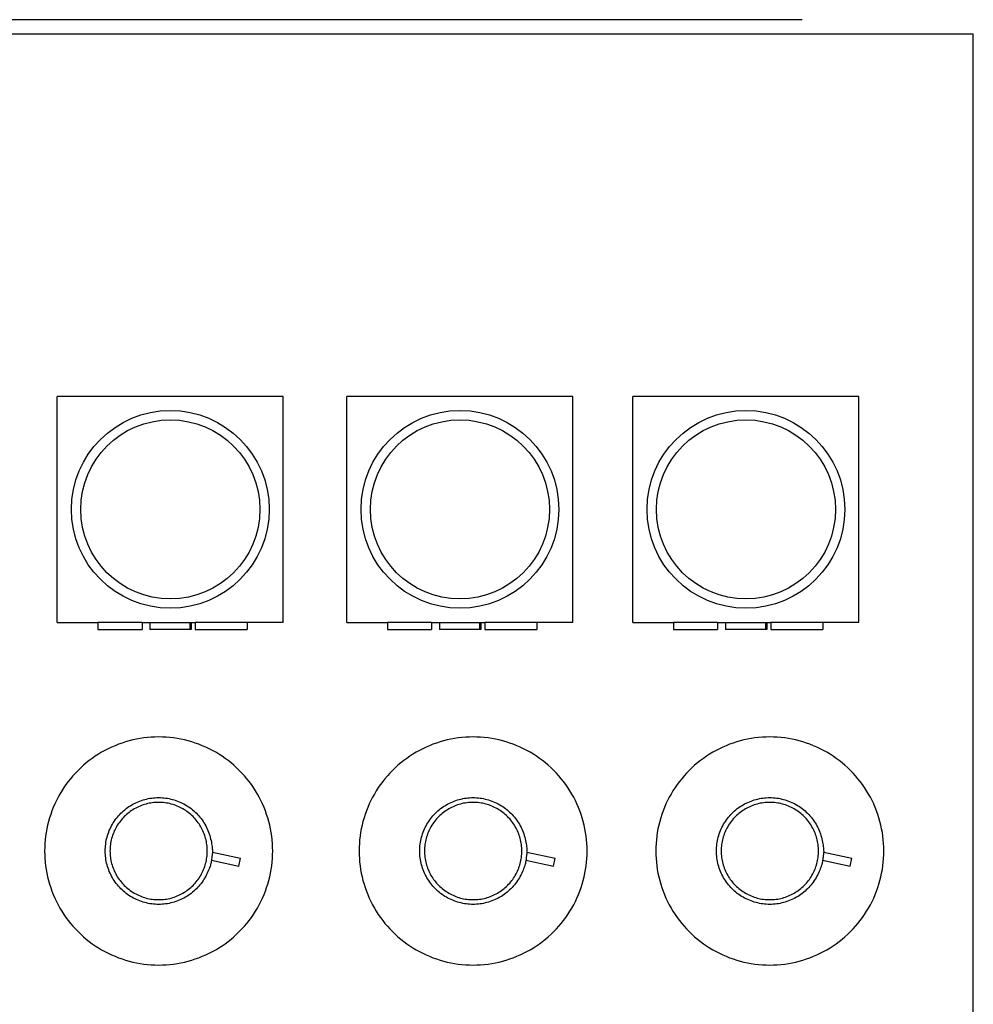
# Model space of a CAD drawing. Units: metres. Extents: x 6.6 to 19, y 6.9 to 16.3.
# Drawn here: x 18.6 to 19, y 12.5 to 13 of the extents above; entities that cross this region are included whole.
import ezdxf

# ---------------------------------------------------------------- set-up
doc = ezdxf.new("R2010")
doc.units = ezdxf.units.M
doc.layers.add('Edges', color=7, linetype='Continuous')

# ---------------------------------------------------------------- blocks, each defined once
blk = doc.blocks.new('snackbar01pl')
at = {"layer": 'Edges'}
for p, q in [((14.378, 5.29644), (13.40369, 5.29644)), ((10.28176, 5.29031), (14.453, 5.29031)), ((14.453, 4.41155), (14.453, 5.29031)), ((14.05187, 5.03248), (14.05187, 5.13148)), ((14.15086, 5.13148), (14.05187, 5.13148)), ((14.15086, 5.03248), (14.15086, 5.13148)), ((14.1787, 5.03248), (14.1787, 5.13148)), ((14.27769, 5.13148), (14.1787, 5.13148)), ((14.27769, 5.03248), (14.27769, 5.13148)), ((14.30394, 5.03248), (14.30394, 5.13148)), ((14.40294, 5.13148), (14.30394, 5.13148)), ((14.40294, 5.03248), (14.40294, 5.13148)), ((14.05187, 5.03248), (14.06969, 5.03248)), ((14.06969, 5.03248), (14.06969, 5.02939)), ((14.08898, 5.03248), (14.06969, 5.03248)), ((14.08898, 5.03248), (14.09235, 5.03248)), ((14.08898, 5.03248), (14.08898, 5.02939)), ((14.09235, 5.03248), (14.09235, 5.02939)), ((14.09235, 5.03248), (14.10995, 5.03248)), ((14.10995, 5.03248), (14.10995, 5.02939)), ((14.10995, 5.03248), (14.11051, 5.03248)), ((14.11051, 5.03248), (14.11051, 5.02939)), ((14.11051, 5.03248), (14.11229, 5.03248)), ((14.11229, 5.03248), (14.11229, 5.02939)), ((14.13506, 5.03248), (14.11229, 5.03248)), ((14.13506, 5.03248), (14.13506, 5.02939)), ((14.15086, 5.03248), (14.13506, 5.03248)), ((14.1787, 5.03248), (14.19652, 5.03248)), ((14.19652, 5.03248), (14.19652, 5.02939)), ((14.21581, 5.03248), (14.19652, 5.03248)), ((14.21581, 5.03248), (14.21918, 5.03248)), ((14.21581, 5.03248), (14.21581, 5.02939)), ((14.21918, 5.03248), (14.21918, 5.02939)), ((14.21918, 5.03248), (14.23678, 5.03248)), ((14.23678, 5.03248), (14.23678, 5.02939)), ((14.23678, 5.03248), (14.23734, 5.03248)), ((14.23734, 5.03248), (14.23734, 5.02939)), ((14.23734, 5.03248), (14.23912, 5.03248)), ((14.23912, 5.03248), (14.23912, 5.02939)), ((14.26189, 5.03248), (14.23912, 5.03248)), ((14.26189, 5.03248), (14.26189, 5.02939)), ((14.27769, 5.03248), (14.26189, 5.03248)), ((14.30394, 5.03248), (14.32177, 5.03248)), ((14.32177, 5.03248), (14.32177, 5.02939)), ((14.34105, 5.03248), (14.32177, 5.03248)), ((14.34105, 5.03248), (14.34442, 5.03248)), ((14.34105, 5.03248), (14.34105, 5.02939)), ((14.34442, 5.03248), (14.34442, 5.02939)), ((14.34442, 5.03248), (14.36202, 5.03248)), ((14.36202, 5.03248), (14.36202, 5.02939)), ((14.36202, 5.03248), (14.36258, 5.03248)), ((14.36258, 5.03248), (14.36258, 5.02939)), ((14.36258, 5.03248), (14.36436, 5.03248)), ((14.36436, 5.03248), (14.36436, 5.02939)), ((14.38713, 5.03248), (14.36436, 5.03248)), ((14.38713, 5.03248), (14.38713, 5.02939)), ((14.40294, 5.03248), (14.38713, 5.03248)), ((14.06969, 5.02939), (14.08898, 5.02939)), ((14.10995, 5.02939), (14.09235, 5.02939)), ((14.11051, 5.02939), (14.10995, 5.02939)), ((14.11229, 5.02939), (14.13506, 5.02939)), ((14.19652, 5.02939), (14.21581, 5.02939)), ((14.23678, 5.02939), (14.21918, 5.02939)), ((14.23734, 5.02939), (14.23678, 5.02939)), ((14.23912, 5.02939), (14.26189, 5.02939)), ((14.32177, 5.02939), (14.34105, 5.02939)), ((14.36202, 5.02939), (14.34442, 5.02939)), ((14.36258, 5.02939), (14.36202, 5.02939)), ((14.36436, 5.02939), (14.38713, 5.02939)), ((14.11985, 4.93182), (14.13214, 4.9292)), ((14.13141, 4.92576), (14.13214, 4.9292)), ((14.25756, 4.93182), (14.26985, 4.9292)), ((14.26912, 4.92576), (14.26985, 4.9292)), ((14.38748, 4.93182), (14.39978, 4.9292)), ((14.39904, 4.92576), (14.39978, 4.9292)), ((14.11939, 4.92832), (14.13141, 4.92576)), ((14.2571, 4.92832), (14.26912, 4.92576)), ((14.38702, 4.92832), (14.39904, 4.92576))]:
    blk.add_line(p, q, dxfattribs=at)
for points in [[(14.1462, 4.93236), (14.14617, 4.93399), (14.14609, 4.93562), (14.14596, 4.93725), (14.14577, 4.93888), (14.14553, 4.94049), (14.14524, 4.9421), (14.1449, 4.9437), (14.1445, 4.94528), (14.14405, 4.94685), (14.14355, 4.94841), (14.143, 4.94995), (14.1424, 4.95147), (14.14175, 4.95297), (14.14105, 4.95444), (14.1403, 4.9559), (14.13951, 4.95732), (14.13867, 4.95873), (14.13779, 4.9601), (14.13686, 4.96144), (14.13588, 4.96275), (14.13487, 4.96403), (14.13381, 4.96528), (14.13271, 4.96649), (14.13158, 4.96767), (14.1304, 4.9688), (14.12919, 4.9699), (14.12795, 4.97096), (14.12667, 4.97197), (14.12535, 4.97294), (14.12401, 4.97387), (14.12264, 4.97476), (14.12124, 4.9756), (14.11981, 4.97639), (14.11835, 4.97714), (14.11688, 4.97784), (14.11538, 4.97849), (14.11386, 4.97909), (14.11232, 4.97964), (14.11076, 4.98014), (14.10919, 4.98059), (14.10761, 4.98099), (14.10601, 4.98133), (14.1044, 4.98162), (14.10279, 4.98186), (14.10116, 4.98205), (14.09954, 4.98218), (14.0979, 4.98226), (14.09627, 4.98229), (14.09464, 4.98226), (14.093, 4.98218), (14.09138, 4.98205), (14.08975, 4.98186), (14.08814, 4.98162), (14.08653, 4.98133), (14.08493, 4.98099), (14.08335, 4.98059), (14.08178, 4.98014), (14.08022, 4.97964), (14.07868, 4.97909), (14.07716, 4.97849), (14.07566, 4.97784), (14.07419, 4.97714), (14.07273, 4.97639), (14.0713, 4.9756), (14.0699, 4.97476), (14.06853, 4.97387), (14.06719, 4.97294), (14.06587, 4.97197), (14.06459, 4.97096), (14.06335, 4.9699), (14.06214, 4.9688), (14.06096, 4.96767), (14.05983, 4.96649), (14.05873, 4.96528), (14.05767, 4.96403), (14.05666, 4.96275), (14.05568, 4.96144), (14.05475, 4.9601), (14.05387, 4.95873), (14.05303, 4.95732), (14.05223, 4.9559), (14.05149, 4.95444), (14.05079, 4.95297), (14.05014, 4.95147), (14.04954, 4.94995), (14.04899, 4.94841), (14.04849, 4.94685), (14.04804, 4.94528), (14.04764, 4.9437), (14.0473, 4.9421), (14.04701, 4.94049), (14.04677, 4.93888), (14.04658, 4.93725), (14.04645, 4.93562), (14.04636, 4.93399), (14.04634, 4.93236), (14.04636, 4.93072), (14.04645, 4.92909), (14.04658, 4.92746), (14.04677, 4.92584), (14.04701, 4.92422), (14.0473, 4.92262), (14.04764, 4.92102), (14.04804, 4.91944), (14.04849, 4.91786), (14.04899, 4.91631), (14.04954, 4.91477), (14.05014, 4.91325), (14.05079, 4.91175), (14.05149, 4.91027), (14.05223, 4.90882), (14.05303, 4.90739), (14.05387, 4.90599), (14.05475, 4.90462), (14.05568, 4.90327), (14.05666, 4.90196), (14.05767, 4.90068), (14.05873, 4.89944), (14.05983, 4.89823), (14.06096, 4.89705), (14.06214, 4.89592), (14.06335, 4.89482), (14.06459, 4.89376), (14.06587, 4.89275), (14.06719, 4.89177), (14.06853, 4.89084), (14.0699, 4.88996), (14.0713, 4.88912), (14.07273, 4.88832), (14.07419, 4.88758), (14.07566, 4.88688), (14.07716, 4.88623), (14.07868, 4.88563), (14.08022, 4.88508), (14.08178, 4.88458), (14.08335, 4.88413), (14.08493, 4.88373), (14.08653, 4.88339), (14.08814, 4.88309), (14.08975, 4.88285), (14.09138, 4.88267), (14.093, 4.88253), (14.09464, 4.88245), (14.09627, 4.88243), (14.0979, 4.88245), (14.09954, 4.88253), (14.10116, 4.88267), (14.10279, 4.88285), (14.1044, 4.88309), (14.10601, 4.88339), (14.10761, 4.88373), (14.10919, 4.88413), (14.11076, 4.88458), (14.11232, 4.88508), (14.11386, 4.88563), (14.11538, 4.88623), (14.11688, 4.88688), (14.11835, 4.88758), (14.11981, 4.88832), (14.12124, 4.88912), (14.12264, 4.88996), (14.12401, 4.89084), (14.12535, 4.89177), (14.12667, 4.89275), (14.12795, 4.89376), (14.12919, 4.89482), (14.1304, 4.89592), (14.13158, 4.89705), (14.13271, 4.89823), (14.13381, 4.89944), (14.13487, 4.90068), (14.13588, 4.90196), (14.13686, 4.90327), (14.13779, 4.90462), (14.13867, 4.90599), (14.13951, 4.90739), (14.1403, 4.90882), (14.14105, 4.91027), (14.14175, 4.91175), (14.1424, 4.91325), (14.143, 4.91477), (14.14355, 4.91631), (14.14405, 4.91786), (14.1445, 4.91944), (14.1449, 4.92102), (14.14524, 4.92262), (14.14553, 4.92422), (14.14577, 4.92584), (14.14596, 4.92746), (14.14609, 4.92909), (14.14617, 4.93072)], [(14.28391, 4.93236), (14.28388, 4.93399), (14.2838, 4.93562), (14.28367, 4.93725), (14.28348, 4.93888), (14.28324, 4.94049), (14.28295, 4.9421), (14.28261, 4.9437), (14.28221, 4.94528), (14.28176, 4.94685), (14.28126, 4.94841), (14.28071, 4.94995), (14.28011, 4.95147), (14.27946, 4.95297), (14.27876, 4.95444), (14.27801, 4.9559), (14.27722, 4.95732), (14.27638, 4.95873), (14.2755, 4.9601), (14.27457, 4.96144), (14.27359, 4.96275), (14.27258, 4.96403), (14.27152, 4.96528), (14.27042, 4.96649), (14.26929, 4.96767), (14.26811, 4.9688), (14.2669, 4.9699), (14.26565, 4.97096), (14.26438, 4.97197), (14.26306, 4.97294), (14.26172, 4.97387), (14.26035, 4.97476), (14.25894, 4.9756), (14.25752, 4.97639), (14.25606, 4.97714), (14.25459, 4.97784), (14.25309, 4.97849), (14.25157, 4.97909), (14.25003, 4.97964), (14.24847, 4.98014), (14.2469, 4.98059), (14.24532, 4.98099), (14.24372, 4.98133), (14.24211, 4.98162), (14.2405, 4.98186), (14.23887, 4.98205), (14.23724, 4.98218), (14.23561, 4.98226), (14.23398, 4.98229), (14.23235, 4.98226), (14.23071, 4.98218), (14.22909, 4.98205), (14.22746, 4.98186), (14.22585, 4.98162), (14.22424, 4.98133), (14.22264, 4.98099), (14.22106, 4.98059), (14.21948, 4.98014), (14.21793, 4.97964), (14.21639, 4.97909), (14.21487, 4.97849), (14.21337, 4.97784), (14.2119, 4.97714), (14.21044, 4.97639), (14.20901, 4.9756), (14.20761, 4.97476), (14.20624, 4.97387), (14.2049, 4.97294), (14.20358, 4.97197), (14.2023, 4.97096), (14.20106, 4.9699), (14.19985, 4.9688), (14.19867, 4.96767), (14.19754, 4.96649), (14.19644, 4.96528), (14.19538, 4.96403), (14.19437, 4.96275), (14.19339, 4.96144), (14.19246, 4.9601), (14.19158, 4.95873), (14.19074, 4.95732), (14.18994, 4.9559), (14.1892, 4.95444), (14.1885, 4.95297), (14.18785, 4.95147), (14.18725, 4.94995), (14.1867, 4.94841), (14.1862, 4.94685), (14.18575, 4.94528), (14.18535, 4.9437), (14.18501, 4.9421), (14.18472, 4.94049), (14.18448, 4.93888), (14.18429, 4.93725), (14.18415, 4.93562), (14.18407, 4.93399), (14.18405, 4.93236), (14.18407, 4.93072), (14.18415, 4.92909), (14.18429, 4.92746), (14.18448, 4.92584), (14.18472, 4.92422), (14.18501, 4.92262), (14.18535, 4.92102), (14.18575, 4.91944), (14.1862, 4.91786), (14.1867, 4.91631), (14.18725, 4.91477), (14.18785, 4.91325), (14.1885, 4.91175), (14.1892, 4.91027), (14.18994, 4.90882), (14.19074, 4.90739), (14.19158, 4.90599), (14.19246, 4.90462), (14.19339, 4.90327), (14.19437, 4.90196), (14.19538, 4.90068), (14.19644, 4.89944), (14.19754, 4.89823), (14.19867, 4.89705), (14.19985, 4.89592), (14.20106, 4.89482), (14.2023, 4.89376), (14.20358, 4.89275), (14.2049, 4.89177), (14.20624, 4.89084), (14.20761, 4.88996), (14.20901, 4.88912), (14.21044, 4.88832), (14.2119, 4.88758), (14.21337, 4.88688), (14.21487, 4.88623), (14.21639, 4.88563), (14.21793, 4.88508), (14.21948, 4.88458), (14.22106, 4.88413), (14.22264, 4.88373), (14.22424, 4.88339), (14.22585, 4.88309), (14.22746, 4.88285), (14.22909, 4.88267), (14.23071, 4.88253), (14.23235, 4.88245), (14.23398, 4.88243), (14.23561, 4.88245), (14.23724, 4.88253), (14.23887, 4.88267), (14.2405, 4.88285), (14.24211, 4.88309), (14.24372, 4.88339), (14.24532, 4.88373), (14.2469, 4.88413), (14.24847, 4.88458), (14.25003, 4.88508), (14.25157, 4.88563), (14.25309, 4.88623), (14.25459, 4.88688), (14.25606, 4.88758), (14.25752, 4.88832), (14.25894, 4.88912), (14.26035, 4.88996), (14.26172, 4.89084), (14.26306, 4.89177), (14.26438, 4.89275), (14.26565, 4.89376), (14.2669, 4.89482), (14.26811, 4.89592), (14.26929, 4.89705), (14.27042, 4.89823), (14.27152, 4.89944), (14.27258, 4.90068), (14.27359, 4.90196), (14.27457, 4.90327), (14.2755, 4.90462), (14.27638, 4.90599), (14.27722, 4.90739), (14.27801, 4.90882), (14.27876, 4.91027), (14.27946, 4.91175), (14.28011, 4.91325), (14.28071, 4.91477), (14.28126, 4.91631), (14.28176, 4.91786), (14.28221, 4.91944), (14.28261, 4.92102), (14.28295, 4.92262), (14.28324, 4.92422), (14.28348, 4.92584), (14.28367, 4.92746), (14.2838, 4.92909), (14.28388, 4.93072)], [(14.41383, 4.93236), (14.41381, 4.93399), (14.41373, 4.93562), (14.41359, 4.93725), (14.41341, 4.93888), (14.41317, 4.94049), (14.41287, 4.9421), (14.41253, 4.9437), (14.41213, 4.94528), (14.41168, 4.94685), (14.41118, 4.94841), (14.41063, 4.94995), (14.41003, 4.95147), (14.40938, 4.95297), (14.40868, 4.95444), (14.40794, 4.9559), (14.40714, 4.95732), (14.4063, 4.95873), (14.40542, 4.9601), (14.40449, 4.96144), (14.40351, 4.96275), (14.4025, 4.96403), (14.40144, 4.96528), (14.40034, 4.96649), (14.39921, 4.96767), (14.39803, 4.9688), (14.39682, 4.9699), (14.39558, 4.97096), (14.3943, 4.97197), (14.39299, 4.97294), (14.39164, 4.97387), (14.39027, 4.97476), (14.38887, 4.9756), (14.38744, 4.97639), (14.38599, 4.97714), (14.38451, 4.97784), (14.38301, 4.97849), (14.38149, 4.97909), (14.37995, 4.97964), (14.3784, 4.98014), (14.37682, 4.98059), (14.37524, 4.98099), (14.37364, 4.98133), (14.37204, 4.98162), (14.37042, 4.98186), (14.3688, 4.98205), (14.36717, 4.98218), (14.36554, 4.98226), (14.3639, 4.98229), (14.36227, 4.98226), (14.36064, 4.98218), (14.35901, 4.98205), (14.35738, 4.98186), (14.35577, 4.98162), (14.35416, 4.98133), (14.35256, 4.98099), (14.35098, 4.98059), (14.34941, 4.98014), (14.34785, 4.97964), (14.34631, 4.97909), (14.34479, 4.97849), (14.34329, 4.97784), (14.34182, 4.97714), (14.34036, 4.97639), (14.33894, 4.9756), (14.33753, 4.97476), (14.33616, 4.97387), (14.33482, 4.97294), (14.33351, 4.97197), (14.33223, 4.97096), (14.33098, 4.9699), (14.32977, 4.9688), (14.32859, 4.96767), (14.32746, 4.96649), (14.32636, 4.96528), (14.3253, 4.96403), (14.32429, 4.96275), (14.32332, 4.96144), (14.32239, 4.9601), (14.3215, 4.95873), (14.32066, 4.95732), (14.31987, 4.9559), (14.31912, 4.95444), (14.31842, 4.95297), (14.31777, 4.95147), (14.31717, 4.94995), (14.31662, 4.94841), (14.31612, 4.94685), (14.31567, 4.94528), (14.31527, 4.9437), (14.31493, 4.9421), (14.31464, 4.94049), (14.3144, 4.93888), (14.31421, 4.93725), (14.31408, 4.93562), (14.314, 4.93399), (14.31397, 4.93236), (14.314, 4.93072), (14.31408, 4.92909), (14.31421, 4.92746), (14.3144, 4.92584), (14.31464, 4.92422), (14.31493, 4.92262), (14.31527, 4.92102), (14.31567, 4.91944), (14.31612, 4.91786), (14.31662, 4.91631), (14.31717, 4.91477), (14.31777, 4.91325), (14.31842, 4.91175), (14.31912, 4.91027), (14.31987, 4.90882), (14.32066, 4.90739), (14.3215, 4.90599), (14.32239, 4.90462), (14.32332, 4.90327), (14.32429, 4.90196), (14.3253, 4.90068), (14.32636, 4.89944), (14.32746, 4.89823), (14.32859, 4.89705), (14.32977, 4.89592), (14.33098, 4.89482), (14.33223, 4.89376), (14.33351, 4.89275), (14.33482, 4.89177), (14.33616, 4.89084), (14.33753, 4.88996), (14.33894, 4.88912), (14.34036, 4.88832), (14.34182, 4.88758), (14.34329, 4.88688), (14.34479, 4.88623), (14.34631, 4.88563), (14.34785, 4.88508), (14.34941, 4.88458), (14.35098, 4.88413), (14.35256, 4.88373), (14.35416, 4.88339), (14.35577, 4.88309), (14.35738, 4.88285), (14.35901, 4.88267), (14.36064, 4.88253), (14.36227, 4.88245), (14.3639, 4.88243), (14.36554, 4.88245), (14.36717, 4.88253), (14.3688, 4.88267), (14.37042, 4.88285), (14.37204, 4.88309), (14.37364, 4.88339), (14.37524, 4.88373), (14.37682, 4.88413), (14.3784, 4.88458), (14.37995, 4.88508), (14.38149, 4.88563), (14.38301, 4.88623), (14.38451, 4.88688), (14.38599, 4.88758), (14.38744, 4.88832), (14.38887, 4.88912), (14.39027, 4.88996), (14.39164, 4.89084), (14.39299, 4.89177), (14.3943, 4.89275), (14.39558, 4.89376), (14.39682, 4.89482), (14.39803, 4.89592), (14.39921, 4.89705), (14.40034, 4.89823), (14.40144, 4.89944), (14.4025, 4.90068), (14.40351, 4.90196), (14.40449, 4.90327), (14.40542, 4.90462), (14.4063, 4.90599), (14.40714, 4.90739), (14.40794, 4.90882), (14.40868, 4.91027), (14.40938, 4.91175), (14.41003, 4.91325), (14.41063, 4.91477), (14.41118, 4.91631), (14.41168, 4.91786), (14.41213, 4.91944), (14.41253, 4.92102), (14.41287, 4.92262), (14.41317, 4.92422), (14.41341, 4.92584), (14.41359, 4.92746), (14.41373, 4.92909), (14.41381, 4.93072)], [(14.07369, 4.92631), (14.0735, 4.92705), (14.07334, 4.9278), (14.0732, 4.92855), (14.07309, 4.92931), (14.073, 4.93007), (14.07294, 4.93083), (14.0729, 4.93159), (14.07289, 4.93236), (14.0729, 4.93312), (14.07294, 4.93389), (14.073, 4.93465), (14.07309, 4.93541), (14.0732, 4.93617), (14.07334, 4.93692), (14.0735, 4.93767), (14.07369, 4.93841), (14.0739, 4.93915), (14.07413, 4.93987), (14.07439, 4.94059), (14.07467, 4.94131), (14.07497, 4.94201), (14.0753, 4.9427), (14.07565, 4.94338), (14.07602, 4.94405), (14.07641, 4.9447), (14.07683, 4.94535), (14.07727, 4.94598), (14.07772, 4.94659), (14.0782, 4.94719), (14.07869, 4.94777), (14.07921, 4.94834), (14.07974, 4.94889), (14.08029, 4.94942), (14.08085, 4.94994), (14.08144, 4.95043), (14.08204, 4.95091), (14.08265, 4.95136), (14.08328, 4.9518), (14.08392, 4.95221), (14.08458, 4.95261), (14.08525, 4.95298), (14.08593, 4.95333), (14.08662, 4.95365), (14.08732, 4.95396), (14.08803, 4.95424), (14.08875, 4.9545), (14.08948, 4.95473), (14.09022, 4.95494), (14.09096, 4.95513), (14.09171, 4.95529), (14.09246, 4.95543), (14.09322, 4.95554), (14.09398, 4.95563), (14.09474, 4.95569), (14.0955, 4.95573), (14.09627, 4.95574), (14.09703, 4.95573), (14.0978, 4.95569), (14.09856, 4.95563), (14.09932, 4.95554), (14.10008, 4.95543), (14.10083, 4.95529), (14.10158, 4.95513), (14.10232, 4.95494), (14.10306, 4.95473), (14.10378, 4.9545), (14.10451, 4.95424), (14.10522, 4.95396), (14.10592, 4.95365), (14.10661, 4.95333), (14.10729, 4.95298), (14.10796, 4.95261), (14.10862, 4.95221), (14.10926, 4.9518), (14.10989, 4.95136), (14.1105, 4.95091), (14.1111, 4.95043), (14.11169, 4.94994), (14.11225, 4.94942), (14.1128, 4.94889), (14.11333, 4.94834), (14.11385, 4.94777), (14.11434, 4.94719), (14.11482, 4.94659), (14.11527, 4.94598), (14.11571, 4.94535), (14.11612, 4.9447), (14.11652, 4.94405), (14.11689, 4.94338), (14.11724, 4.9427), (14.11757, 4.94201), (14.11787, 4.94131), (14.11815, 4.94059), (14.11841, 4.93987), (14.11864, 4.93915), (14.11885, 4.93841), (14.11904, 4.93767), (14.1192, 4.93693), (14.11934, 4.93622), (14.11946, 4.93553), (14.11957, 4.93488), (14.11965, 4.93428), (14.11972, 4.93375), (14.11977, 4.93329), (14.11981, 4.93291), (14.11984, 4.93261), (14.11985, 4.93236), (14.11986, 4.93214), (14.11985, 4.93195), (14.11984, 4.93176), (14.11981, 4.93156), (14.11978, 4.93132), (14.11975, 4.93105), (14.11971, 4.93074), (14.11966, 4.9304), (14.11961, 4.93003), (14.11956, 4.92966), (14.11951, 4.92928), (14.11946, 4.92891), (14.11942, 4.92855), (14.11937, 4.92821), (14.11933, 4.92789), (14.11927, 4.92756), (14.11921, 4.92723), (14.11913, 4.92688), (14.11903, 4.92651), (14.11891, 4.92609), (14.11876, 4.92563), (14.11858, 4.92512), (14.11837, 4.92456), (14.11813, 4.92396), (14.11786, 4.92333), (14.11756, 4.92267), (14.11724, 4.92201), (14.11689, 4.92134), (14.11652, 4.92067), (14.11612, 4.92001), (14.11571, 4.91937), (14.11527, 4.91874), (14.11482, 4.91813), (14.11434, 4.91753), (14.11385, 4.91694), (14.11333, 4.91638), (14.1128, 4.91583), (14.11225, 4.91529), (14.11169, 4.91478), (14.1111, 4.91429), (14.1105, 4.91381), (14.10989, 4.91335), (14.10926, 4.91292), (14.10862, 4.9125), (14.10796, 4.91211), (14.10729, 4.91174), (14.10661, 4.91139), (14.10592, 4.91106), (14.10522, 4.91076), (14.10451, 4.91048), (14.10378, 4.91022), (14.10306, 4.90998), (14.10232, 4.90977), (14.10158, 4.90959), (14.10083, 4.90943), (14.10008, 4.90929), (14.09932, 4.90918), (14.09856, 4.90909), (14.0978, 4.90903), (14.09703, 4.90899), (14.09627, 4.90898), (14.0955, 4.90899), (14.09474, 4.90903), (14.09398, 4.90909), (14.09322, 4.90918), (14.09246, 4.90929), (14.09171, 4.90943), (14.09096, 4.90959), (14.09022, 4.90977), (14.08948, 4.90998), (14.08875, 4.91022), (14.08803, 4.91048), (14.08732, 4.91076), (14.08662, 4.91106), (14.08593, 4.91139), (14.08525, 4.91174), (14.08458, 4.91211), (14.08392, 4.9125), (14.08328, 4.91292), (14.08265, 4.91335), (14.08204, 4.91381), (14.08144, 4.91429), (14.08085, 4.91478), (14.08029, 4.91529), (14.07974, 4.91583), (14.07921, 4.91638), (14.07869, 4.91694), (14.0782, 4.91753), (14.07772, 4.91813), (14.07727, 4.91874), (14.07683, 4.91937), (14.07641, 4.92001), (14.07602, 4.92067), (14.07565, 4.92134), (14.0753, 4.92202), (14.07497, 4.92271), (14.07467, 4.92341), (14.07439, 4.92412), (14.07413, 4.92484), (14.0739, 4.92557)], [(14.2114, 4.92631), (14.21121, 4.92705), (14.21105, 4.9278), (14.21091, 4.92855), (14.2108, 4.92931), (14.21071, 4.93007), (14.21065, 4.93083), (14.21061, 4.93159), (14.2106, 4.93236), (14.21061, 4.93312), (14.21065, 4.93389), (14.21071, 4.93465), (14.2108, 4.93541), (14.21091, 4.93617), (14.21105, 4.93692), (14.21121, 4.93767), (14.2114, 4.93841), (14.21161, 4.93915), (14.21184, 4.93987), (14.2121, 4.94059), (14.21238, 4.94131), (14.21268, 4.94201), (14.21301, 4.9427), (14.21336, 4.94338), (14.21373, 4.94405), (14.21412, 4.9447), (14.21454, 4.94535), (14.21497, 4.94598), (14.21543, 4.94659), (14.21591, 4.94719), (14.2164, 4.94777), (14.21691, 4.94834), (14.21745, 4.94889), (14.218, 4.94942), (14.21856, 4.94994), (14.21915, 4.95043), (14.21975, 4.95091), (14.22036, 4.95136), (14.22099, 4.9518), (14.22163, 4.95221), (14.22229, 4.95261), (14.22296, 4.95298), (14.22364, 4.95333), (14.22433, 4.95365), (14.22503, 4.95396), (14.22574, 4.95424), (14.22646, 4.9545), (14.22719, 4.95473), (14.22793, 4.95494), (14.22867, 4.95513), (14.22942, 4.95529), (14.23017, 4.95543), (14.23093, 4.95554), (14.23169, 4.95563), (14.23245, 4.95569), (14.23321, 4.95573), (14.23398, 4.95574), (14.23474, 4.95573), (14.23551, 4.95569), (14.23627, 4.95563), (14.23703, 4.95554), (14.23779, 4.95543), (14.23854, 4.95529), (14.23929, 4.95513), (14.24003, 4.95494), (14.24077, 4.95473), (14.24149, 4.9545), (14.24221, 4.95424), (14.24293, 4.95396), (14.24363, 4.95365), (14.24432, 4.95333), (14.245, 4.95298), (14.24567, 4.95261), (14.24633, 4.95221), (14.24697, 4.9518), (14.2476, 4.95136), (14.24821, 4.95091), (14.24881, 4.95043), (14.24939, 4.94994), (14.24996, 4.94942), (14.25051, 4.94889), (14.25104, 4.94834), (14.25156, 4.94777), (14.25205, 4.94719), (14.25253, 4.94659), (14.25298, 4.94598), (14.25342, 4.94535), (14.25383, 4.9447), (14.25423, 4.94405), (14.2546, 4.94338), (14.25495, 4.9427), (14.25528, 4.94201), (14.25558, 4.94131), (14.25586, 4.94059), (14.25612, 4.93987), (14.25635, 4.93915), (14.25656, 4.93841), (14.25675, 4.93767), (14.25691, 4.93693), (14.25705, 4.93622), (14.25717, 4.93553), (14.25728, 4.93488), (14.25736, 4.93428), (14.25743, 4.93375), (14.25748, 4.93329), (14.25752, 4.93291), (14.25755, 4.93261), (14.25756, 4.93236), (14.25757, 4.93214), (14.25756, 4.93195), (14.25754, 4.93176), (14.25752, 4.93156), (14.25749, 4.93132), (14.25746, 4.93105), (14.25741, 4.93074), (14.25737, 4.9304), (14.25732, 4.93003), (14.25727, 4.92966), (14.25722, 4.92928), (14.25717, 4.92891), (14.25713, 4.92855), (14.25708, 4.92821), (14.25704, 4.92789), (14.25698, 4.92756), (14.25692, 4.92723), (14.25684, 4.92688), (14.25674, 4.92651), (14.25662, 4.92609), (14.25647, 4.92563), (14.25629, 4.92512), (14.25608, 4.92456), (14.25584, 4.92396), (14.25557, 4.92333), (14.25527, 4.92267), (14.25495, 4.92201), (14.2546, 4.92134), (14.25423, 4.92067), (14.25383, 4.92001), (14.25342, 4.91937), (14.25298, 4.91874), (14.25253, 4.91813), (14.25205, 4.91753), (14.25156, 4.91694), (14.25104, 4.91638), (14.25051, 4.91583), (14.24996, 4.91529), (14.24939, 4.91478), (14.24881, 4.91429), (14.24821, 4.91381), (14.2476, 4.91335), (14.24697, 4.91292), (14.24633, 4.9125), (14.24567, 4.91211), (14.245, 4.91174), (14.24432, 4.91139), (14.24363, 4.91106), (14.24293, 4.91076), (14.24221, 4.91048), (14.24149, 4.91022), (14.24077, 4.90998), (14.24003, 4.90977), (14.23929, 4.90959), (14.23854, 4.90943), (14.23779, 4.90929), (14.23703, 4.90918), (14.23627, 4.90909), (14.23551, 4.90903), (14.23474, 4.90899), (14.23398, 4.90898), (14.23321, 4.90899), (14.23245, 4.90903), (14.23169, 4.90909), (14.23093, 4.90918), (14.23017, 4.90929), (14.22942, 4.90943), (14.22867, 4.90959), (14.22793, 4.90977), (14.22719, 4.90998), (14.22646, 4.91022), (14.22574, 4.91048), (14.22503, 4.91076), (14.22433, 4.91106), (14.22364, 4.91139), (14.22296, 4.91174), (14.22229, 4.91211), (14.22163, 4.9125), (14.22099, 4.91292), (14.22036, 4.91335), (14.21975, 4.91381), (14.21915, 4.91429), (14.21856, 4.91478), (14.218, 4.91529), (14.21745, 4.91583), (14.21691, 4.91638), (14.2164, 4.91694), (14.21591, 4.91753), (14.21543, 4.91813), (14.21497, 4.91874), (14.21454, 4.91937), (14.21412, 4.92001), (14.21373, 4.92067), (14.21336, 4.92134), (14.21301, 4.92202), (14.21268, 4.92271), (14.21238, 4.92341), (14.2121, 4.92412), (14.21184, 4.92484), (14.21161, 4.92557)], [(14.34132, 4.92631), (14.34113, 4.92705), (14.34097, 4.9278), (14.34083, 4.92855), (14.34072, 4.92931), (14.34063, 4.93007), (14.34057, 4.93083), (14.34053, 4.93159), (14.34052, 4.93236), (14.34053, 4.93312), (14.34057, 4.93389), (14.34063, 4.93465), (14.34072, 4.93541), (14.34083, 4.93617), (14.34097, 4.93692), (14.34113, 4.93767), (14.34132, 4.93841), (14.34153, 4.93915), (14.34176, 4.93987), (14.34202, 4.94059), (14.3423, 4.94131), (14.34261, 4.94201), (14.34293, 4.9427), (14.34328, 4.94338), (14.34365, 4.94405), (14.34405, 4.9447), (14.34446, 4.94535), (14.3449, 4.94598), (14.34535, 4.94659), (14.34583, 4.94719), (14.34632, 4.94777), (14.34684, 4.94834), (14.34737, 4.94889), (14.34792, 4.94942), (14.34849, 4.94994), (14.34907, 4.95043), (14.34967, 4.95091), (14.35028, 4.95136), (14.35091, 4.9518), (14.35156, 4.95221), (14.35221, 4.95261), (14.35288, 4.95298), (14.35356, 4.95333), (14.35425, 4.95365), (14.35495, 4.95396), (14.35567, 4.95424), (14.35639, 4.9545), (14.35711, 4.95473), (14.35785, 4.95494), (14.35859, 4.95513), (14.35934, 4.95529), (14.36009, 4.95543), (14.36085, 4.95554), (14.36161, 4.95563), (14.36237, 4.95569), (14.36314, 4.95573), (14.3639, 4.95574), (14.36467, 4.95573), (14.36543, 4.95569), (14.36619, 4.95563), (14.36695, 4.95554), (14.36771, 4.95543), (14.36846, 4.95529), (14.36921, 4.95513), (14.36995, 4.95494), (14.37069, 4.95473), (14.37142, 4.9545), (14.37214, 4.95424), (14.37285, 4.95396), (14.37355, 4.95365), (14.37424, 4.95333), (14.37492, 4.95298), (14.37559, 4.95261), (14.37625, 4.95221), (14.37689, 4.9518), (14.37752, 4.95136), (14.37813, 4.95091), (14.37873, 4.95043), (14.37932, 4.94994), (14.37988, 4.94942), (14.38043, 4.94889), (14.38097, 4.94834), (14.38148, 4.94777), (14.38197, 4.94719), (14.38245, 4.94659), (14.38291, 4.94598), (14.38334, 4.94535), (14.38376, 4.9447), (14.38415, 4.94405), (14.38452, 4.94338), (14.38487, 4.9427), (14.3852, 4.94201), (14.3855, 4.94131), (14.38578, 4.94059), (14.38604, 4.93987), (14.38628, 4.93915), (14.38649, 4.93841), (14.38667, 4.93767), (14.38683, 4.93693), (14.38698, 4.93622), (14.3871, 4.93553), (14.3872, 4.93488), (14.38728, 4.93428), (14.38735, 4.93375), (14.3874, 4.93329), (14.38744, 4.93291), (14.38747, 4.93261), (14.38748, 4.93236), (14.38749, 4.93214), (14.38748, 4.93195), (14.38747, 4.93176), (14.38744, 4.93156), (14.38741, 4.93132), (14.38738, 4.93105), (14.38734, 4.93074), (14.38729, 4.9304), (14.38724, 4.93003), (14.3872, 4.92966), (14.38715, 4.92928), (14.3871, 4.92891), (14.38705, 4.92855), (14.387, 4.92821), (14.38696, 4.92789), (14.3869, 4.92756), (14.38684, 4.92723), (14.38676, 4.92688), (14.38667, 4.92651), (14.38655, 4.92609), (14.3864, 4.92563), (14.38622, 4.92512), (14.386, 4.92456), (14.38576, 4.92396), (14.38549, 4.92333), (14.38519, 4.92267), (14.38487, 4.92201), (14.38452, 4.92134), (14.38415, 4.92067), (14.38376, 4.92001), (14.38334, 4.91937), (14.38291, 4.91874), (14.38245, 4.91813), (14.38197, 4.91753), (14.38148, 4.91694), (14.38097, 4.91638), (14.38043, 4.91583), (14.37988, 4.91529), (14.37932, 4.91478), (14.37873, 4.91429), (14.37813, 4.91381), (14.37752, 4.91335), (14.37689, 4.91292), (14.37625, 4.9125), (14.37559, 4.91211), (14.37492, 4.91174), (14.37424, 4.91139), (14.37355, 4.91106), (14.37285, 4.91076), (14.37214, 4.91048), (14.37142, 4.91022), (14.37069, 4.90998), (14.36995, 4.90977), (14.36921, 4.90959), (14.36846, 4.90943), (14.36771, 4.90929), (14.36695, 4.90918), (14.36619, 4.90909), (14.36543, 4.90903), (14.36467, 4.90899), (14.3639, 4.90898), (14.36314, 4.90899), (14.36237, 4.90903), (14.36161, 4.90909), (14.36085, 4.90918), (14.36009, 4.90929), (14.35934, 4.90943), (14.35859, 4.90959), (14.35785, 4.90977), (14.35711, 4.90998), (14.35639, 4.91022), (14.35567, 4.91048), (14.35495, 4.91076), (14.35425, 4.91106), (14.35356, 4.91139), (14.35288, 4.91174), (14.35221, 4.91211), (14.35156, 4.9125), (14.35091, 4.91292), (14.35028, 4.91335), (14.34967, 4.91381), (14.34907, 4.91429), (14.34849, 4.91478), (14.34792, 4.91529), (14.34737, 4.91583), (14.34684, 4.91638), (14.34632, 4.91694), (14.34583, 4.91753), (14.34535, 4.91813), (14.3449, 4.91874), (14.34446, 4.91937), (14.34405, 4.92001), (14.34365, 4.92067), (14.34328, 4.92134), (14.34293, 4.92202), (14.34261, 4.92271), (14.3423, 4.92341), (14.34202, 4.92412), (14.34176, 4.92484), (14.34153, 4.92557)], [(14.07569, 4.92684), (14.07588, 4.92617), (14.07609, 4.92551), (14.07633, 4.92485), (14.07658, 4.9242), (14.07686, 4.92356), (14.07716, 4.92293), (14.07748, 4.92231), (14.07781, 4.9217), (14.07817, 4.92111), (14.07855, 4.92052), (14.07895, 4.91995), (14.07936, 4.91939), (14.0798, 4.91884), (14.08025, 4.91831), (14.08072, 4.91779), (14.0812, 4.91729), (14.0817, 4.9168), (14.08222, 4.91634), (14.08275, 4.91589), (14.0833, 4.91545), (14.08386, 4.91504), (14.08443, 4.91464), (14.08502, 4.91426), (14.08561, 4.9139), (14.08622, 4.91356), (14.08684, 4.91325), (14.08747, 4.91295), (14.08811, 4.91267), (14.08876, 4.91241), (14.08942, 4.91218), (14.09008, 4.91197), (14.09075, 4.91177), (14.09143, 4.9116), (14.09211, 4.91146), (14.0928, 4.91133), (14.09349, 4.91123), (14.09418, 4.91115), (14.09488, 4.91109), (14.09557, 4.91106), (14.09627, 4.91105), (14.09697, 4.91106), (14.09766, 4.91109), (14.09836, 4.91115), (14.09905, 4.91123), (14.09974, 4.91133), (14.10043, 4.91146), (14.10111, 4.9116), (14.10178, 4.91177), (14.10246, 4.91197), (14.10312, 4.91218), (14.10378, 4.91241), (14.10442, 4.91267), (14.10506, 4.91295), (14.10569, 4.91325), (14.10632, 4.91356), (14.10692, 4.9139), (14.10752, 4.91426), (14.10811, 4.91464), (14.10868, 4.91504), (14.10924, 4.91545), (14.10979, 4.91589), (14.11032, 4.91634), (14.11084, 4.9168), (14.11134, 4.91729), (14.11182, 4.91779), (14.11229, 4.91831), (14.11274, 4.91884), (14.11318, 4.91939), (14.11359, 4.91995), (14.11399, 4.92052), (14.11437, 4.92111), (14.11472, 4.9217), (14.11506, 4.92231), (14.11538, 4.92293), (14.11568, 4.92356), (14.11596, 4.9242), (14.11621, 4.92485), (14.11645, 4.92551), (14.11666, 4.92617), (14.11685, 4.92684), (14.11702, 4.92752), (14.11717, 4.9282), (14.11729, 4.92889), (14.1174, 4.92958), (14.11748, 4.93027), (14.11753, 4.93096), (14.11757, 4.93166), (14.11758, 4.93236), (14.11757, 4.93306), (14.11753, 4.93375), (14.11748, 4.93445), (14.1174, 4.93514), (14.11729, 4.93583), (14.11717, 4.93652), (14.11702, 4.9372), (14.11685, 4.93787), (14.11666, 4.93854), (14.11645, 4.93921), (14.11621, 4.93986), (14.11596, 4.94051), (14.11568, 4.94115), (14.11538, 4.94178), (14.11506, 4.9424), (14.11472, 4.94301), (14.11437, 4.94361), (14.11399, 4.9442), (14.11359, 4.94477), (14.11318, 4.94533), (14.11274, 4.94588), (14.11229, 4.94641), (14.11182, 4.94693), (14.11134, 4.94743), (14.11084, 4.94791), (14.11032, 4.94838), (14.10979, 4.94883), (14.10924, 4.94926), (14.10868, 4.94968), (14.10811, 4.95008), (14.10752, 4.95046), (14.10692, 4.95081), (14.10632, 4.95115), (14.10569, 4.95147), (14.10506, 4.95177), (14.10442, 4.95205), (14.10378, 4.9523), (14.10312, 4.95254), (14.10246, 4.95275), (14.10178, 4.95294), (14.10111, 4.95311), (14.10043, 4.95326), (14.09974, 4.95338), (14.09905, 4.95349), (14.09836, 4.95357), (14.09766, 4.95362), (14.09697, 4.95366), (14.09627, 4.95367), (14.09557, 4.95366), (14.09488, 4.95362), (14.09418, 4.95357), (14.09349, 4.95349), (14.0928, 4.95338), (14.09211, 4.95326), (14.09143, 4.95311), (14.09075, 4.95294), (14.09008, 4.95275), (14.08942, 4.95254), (14.08876, 4.9523), (14.08811, 4.95205), (14.08747, 4.95177), (14.08684, 4.95147), (14.08622, 4.95115), (14.08561, 4.95081), (14.08502, 4.95046), (14.08443, 4.95008), (14.08386, 4.94968), (14.0833, 4.94926), (14.08275, 4.94883), (14.08222, 4.94838), (14.0817, 4.94791), (14.0812, 4.94743), (14.08072, 4.94693), (14.08025, 4.94641), (14.0798, 4.94588), (14.07936, 4.94533), (14.07895, 4.94477), (14.07855, 4.9442), (14.07817, 4.94361), (14.07781, 4.94301), (14.07748, 4.9424), (14.07716, 4.94178), (14.07686, 4.94115), (14.07658, 4.94051), (14.07633, 4.93986), (14.07609, 4.93921), (14.07588, 4.93854), (14.07569, 4.93787), (14.07552, 4.9372), (14.07537, 4.93652), (14.07524, 4.93583), (14.07514, 4.93514), (14.07506, 4.93445), (14.075, 4.93375), (14.07497, 4.93306), (14.07496, 4.93236), (14.07497, 4.93166), (14.075, 4.93096), (14.07506, 4.93027), (14.07514, 4.92958), (14.07524, 4.92889), (14.07537, 4.9282), (14.07552, 4.92752)], [(14.21339, 4.92684), (14.21359, 4.92617), (14.2138, 4.92551), (14.21403, 4.92485), (14.21429, 4.9242), (14.21457, 4.92356), (14.21487, 4.92293), (14.21519, 4.92231), (14.21552, 4.9217), (14.21588, 4.92111), (14.21626, 4.92052), (14.21666, 4.91995), (14.21707, 4.91939), (14.21751, 4.91884), (14.21796, 4.91831), (14.21843, 4.91779), (14.21891, 4.91729), (14.21941, 4.9168), (14.21993, 4.91634), (14.22046, 4.91589), (14.22101, 4.91545), (14.22157, 4.91504), (14.22214, 4.91464), (14.22273, 4.91426), (14.22332, 4.9139), (14.22393, 4.91356), (14.22455, 4.91325), (14.22518, 4.91295), (14.22582, 4.91267), (14.22647, 4.91241), (14.22713, 4.91218), (14.22779, 4.91197), (14.22846, 4.91177), (14.22914, 4.9116), (14.22982, 4.91146), (14.23051, 4.91133), (14.2312, 4.91123), (14.23189, 4.91115), (14.23259, 4.91109), (14.23328, 4.91106), (14.23398, 4.91105), (14.23468, 4.91106), (14.23537, 4.91109), (14.23607, 4.91115), (14.23676, 4.91123), (14.23745, 4.91133), (14.23814, 4.91146), (14.23882, 4.9116), (14.23949, 4.91177), (14.24017, 4.91197), (14.24083, 4.91218), (14.24149, 4.91241), (14.24213, 4.91267), (14.24277, 4.91295), (14.2434, 4.91325), (14.24402, 4.91356), (14.24463, 4.9139), (14.24523, 4.91426), (14.24582, 4.91464), (14.24639, 4.91504), (14.24695, 4.91545), (14.2475, 4.91589), (14.24803, 4.91634), (14.24855, 4.9168), (14.24905, 4.91729), (14.24953, 4.91779), (14.25, 4.91831), (14.25045, 4.91884), (14.25089, 4.91939), (14.2513, 4.91995), (14.2517, 4.92052), (14.25208, 4.92111), (14.25243, 4.9217), (14.25277, 4.92231), (14.25309, 4.92293), (14.25339, 4.92356), (14.25367, 4.9242), (14.25392, 4.92485), (14.25416, 4.92551), (14.25437, 4.92617), (14.25456, 4.92684), (14.25473, 4.92752), (14.25488, 4.9282), (14.255, 4.92889), (14.25511, 4.92958), (14.25519, 4.93027), (14.25524, 4.93096), (14.25528, 4.93166), (14.25529, 4.93236), (14.25528, 4.93306), (14.25524, 4.93375), (14.25519, 4.93445), (14.25511, 4.93514), (14.255, 4.93583), (14.25488, 4.93652), (14.25473, 4.9372), (14.25456, 4.93787), (14.25437, 4.93854), (14.25416, 4.93921), (14.25392, 4.93986), (14.25367, 4.94051), (14.25339, 4.94115), (14.25309, 4.94178), (14.25277, 4.9424), (14.25243, 4.94301), (14.25208, 4.94361), (14.2517, 4.9442), (14.2513, 4.94477), (14.25089, 4.94533), (14.25045, 4.94588), (14.25, 4.94641), (14.24953, 4.94693), (14.24905, 4.94743), (14.24855, 4.94791), (14.24803, 4.94838), (14.2475, 4.94883), (14.24695, 4.94926), (14.24639, 4.94968), (14.24582, 4.95008), (14.24523, 4.95046), (14.24463, 4.95081), (14.24402, 4.95115), (14.2434, 4.95147), (14.24277, 4.95177), (14.24213, 4.95205), (14.24149, 4.9523), (14.24083, 4.95254), (14.24017, 4.95275), (14.23949, 4.95294), (14.23882, 4.95311), (14.23814, 4.95326), (14.23745, 4.95338), (14.23676, 4.95349), (14.23607, 4.95357), (14.23537, 4.95362), (14.23468, 4.95366), (14.23398, 4.95367), (14.23328, 4.95366), (14.23259, 4.95362), (14.23189, 4.95357), (14.2312, 4.95349), (14.23051, 4.95338), (14.22982, 4.95326), (14.22914, 4.95311), (14.22846, 4.95294), (14.22779, 4.95275), (14.22713, 4.95254), (14.22647, 4.9523), (14.22582, 4.95205), (14.22518, 4.95177), (14.22455, 4.95147), (14.22393, 4.95115), (14.22332, 4.95081), (14.22273, 4.95046), (14.22214, 4.95008), (14.22157, 4.94968), (14.22101, 4.94926), (14.22046, 4.94883), (14.21993, 4.94838), (14.21941, 4.94791), (14.21891, 4.94743), (14.21843, 4.94693), (14.21796, 4.94641), (14.21751, 4.94588), (14.21707, 4.94533), (14.21666, 4.94477), (14.21626, 4.9442), (14.21588, 4.94361), (14.21552, 4.94301), (14.21519, 4.9424), (14.21487, 4.94178), (14.21457, 4.94115), (14.21429, 4.94051), (14.21403, 4.93986), (14.2138, 4.93921), (14.21359, 4.93854), (14.21339, 4.93787), (14.21323, 4.9372), (14.21308, 4.93652), (14.21295, 4.93583), (14.21285, 4.93514), (14.21277, 4.93445), (14.21271, 4.93375), (14.21268, 4.93306), (14.21267, 4.93236), (14.21268, 4.93166), (14.21271, 4.93096), (14.21277, 4.93027), (14.21285, 4.92958), (14.21295, 4.92889), (14.21308, 4.9282), (14.21323, 4.92752)], [(14.34332, 4.92684), (14.34351, 4.92617), (14.34372, 4.92551), (14.34396, 4.92485), (14.34421, 4.9242), (14.34449, 4.92356), (14.34479, 4.92293), (14.34511, 4.92231), (14.34545, 4.9217), (14.3458, 4.92111), (14.34618, 4.92052), (14.34658, 4.91995), (14.347, 4.91939), (14.34743, 4.91884), (14.34788, 4.91831), (14.34835, 4.91779), (14.34883, 4.91729), (14.34933, 4.9168), (14.34985, 4.91634), (14.35038, 4.91589), (14.35093, 4.91545), (14.35149, 4.91504), (14.35206, 4.91464), (14.35265, 4.91426), (14.35325, 4.9139), (14.35386, 4.91356), (14.35448, 4.91325), (14.35511, 4.91295), (14.35575, 4.91267), (14.3564, 4.91241), (14.35705, 4.91218), (14.35772, 4.91197), (14.35839, 4.91177), (14.35906, 4.9116), (14.35974, 4.91146), (14.36043, 4.91133), (14.36112, 4.91123), (14.36181, 4.91115), (14.36251, 4.91109), (14.3632, 4.91106), (14.3639, 4.91105), (14.3646, 4.91106), (14.3653, 4.91109), (14.36599, 4.91115), (14.36668, 4.91123), (14.36737, 4.91133), (14.36806, 4.91146), (14.36874, 4.9116), (14.36942, 4.91177), (14.37009, 4.91197), (14.37075, 4.91218), (14.37141, 4.91241), (14.37206, 4.91267), (14.3727, 4.91295), (14.37333, 4.91325), (14.37395, 4.91356), (14.37456, 4.9139), (14.37515, 4.91426), (14.37574, 4.91464), (14.37631, 4.91504), (14.37687, 4.91545), (14.37742, 4.91589), (14.37795, 4.91634), (14.37847, 4.9168), (14.37897, 4.91729), (14.37946, 4.91779), (14.37992, 4.91831), (14.38037, 4.91884), (14.38081, 4.91939), (14.38122, 4.91995), (14.38162, 4.92052), (14.382, 4.92111), (14.38236, 4.9217), (14.3827, 4.92231), (14.38301, 4.92293), (14.38331, 4.92356), (14.38359, 4.9242), (14.38385, 4.92485), (14.38408, 4.92551), (14.38429, 4.92617), (14.38449, 4.92684), (14.38466, 4.92752), (14.3848, 4.9282), (14.38493, 4.92889), (14.38503, 4.92958), (14.38511, 4.93027), (14.38517, 4.93096), (14.3852, 4.93166), (14.38521, 4.93236), (14.3852, 4.93306), (14.38517, 4.93375), (14.38511, 4.93445), (14.38503, 4.93514), (14.38493, 4.93583), (14.3848, 4.93652), (14.38466, 4.9372), (14.38449, 4.93787), (14.38429, 4.93854), (14.38408, 4.93921), (14.38385, 4.93986), (14.38359, 4.94051), (14.38331, 4.94115), (14.38301, 4.94178), (14.3827, 4.9424), (14.38236, 4.94301), (14.382, 4.94361), (14.38162, 4.9442), (14.38122, 4.94477), (14.38081, 4.94533), (14.38037, 4.94588), (14.37992, 4.94641), (14.37946, 4.94693), (14.37897, 4.94743), (14.37847, 4.94791), (14.37795, 4.94838), (14.37742, 4.94883), (14.37687, 4.94926), (14.37631, 4.94968), (14.37574, 4.95008), (14.37515, 4.95046), (14.37456, 4.95081), (14.37395, 4.95115), (14.37333, 4.95147), (14.3727, 4.95177), (14.37206, 4.95205), (14.37141, 4.9523), (14.37075, 4.95254), (14.37009, 4.95275), (14.36942, 4.95294), (14.36874, 4.95311), (14.36806, 4.95326), (14.36737, 4.95338), (14.36668, 4.95349), (14.36599, 4.95357), (14.3653, 4.95362), (14.3646, 4.95366), (14.3639, 4.95367), (14.3632, 4.95366), (14.36251, 4.95362), (14.36181, 4.95357), (14.36112, 4.95349), (14.36043, 4.95338), (14.35974, 4.95326), (14.35906, 4.95311), (14.35839, 4.95294), (14.35772, 4.95275), (14.35705, 4.95254), (14.3564, 4.9523), (14.35575, 4.95205), (14.35511, 4.95177), (14.35448, 4.95147), (14.35386, 4.95115), (14.35325, 4.95081), (14.35265, 4.95046), (14.35206, 4.95008), (14.35149, 4.94968), (14.35093, 4.94926), (14.35038, 4.94883), (14.34985, 4.94838), (14.34933, 4.94791), (14.34883, 4.94743), (14.34835, 4.94693), (14.34788, 4.94641), (14.34743, 4.94588), (14.347, 4.94533), (14.34658, 4.94477), (14.34618, 4.9442), (14.3458, 4.94361), (14.34545, 4.94301), (14.34511, 4.9424), (14.34479, 4.94178), (14.34449, 4.94115), (14.34421, 4.94051), (14.34396, 4.93986), (14.34372, 4.93921), (14.34351, 4.93854), (14.34332, 4.93787), (14.34315, 4.9372), (14.343, 4.93652), (14.34288, 4.93583), (14.34277, 4.93514), (14.34269, 4.93445), (14.34264, 4.93375), (14.3426, 4.93306), (14.34259, 4.93236), (14.3426, 4.93166), (14.34264, 4.93096), (14.34269, 4.93027), (14.34277, 4.92958), (14.34288, 4.92889), (14.343, 4.9282), (14.34315, 4.92752)]]:
    blk.add_lwpolyline(points, close=True, dxfattribs=at)
for centre, radius in [((14.10137, 5.08198), 0.04331), ((14.2282, 5.08198), 0.04331), ((14.35344, 5.08198), 0.04331), ((14.10137, 5.08198), 0.03921), ((14.2282, 5.08198), 0.03921), ((14.35344, 5.08198), 0.03921)]:
    blk.add_circle(centre, radius, dxfattribs=at)

msp = doc.modelspace()

# ---------------------------------------------------------------- block references
msp.add_blockref('snackbar01pl', (4.5288, 7.67272))

doc.saveas('drawing.dxf')
